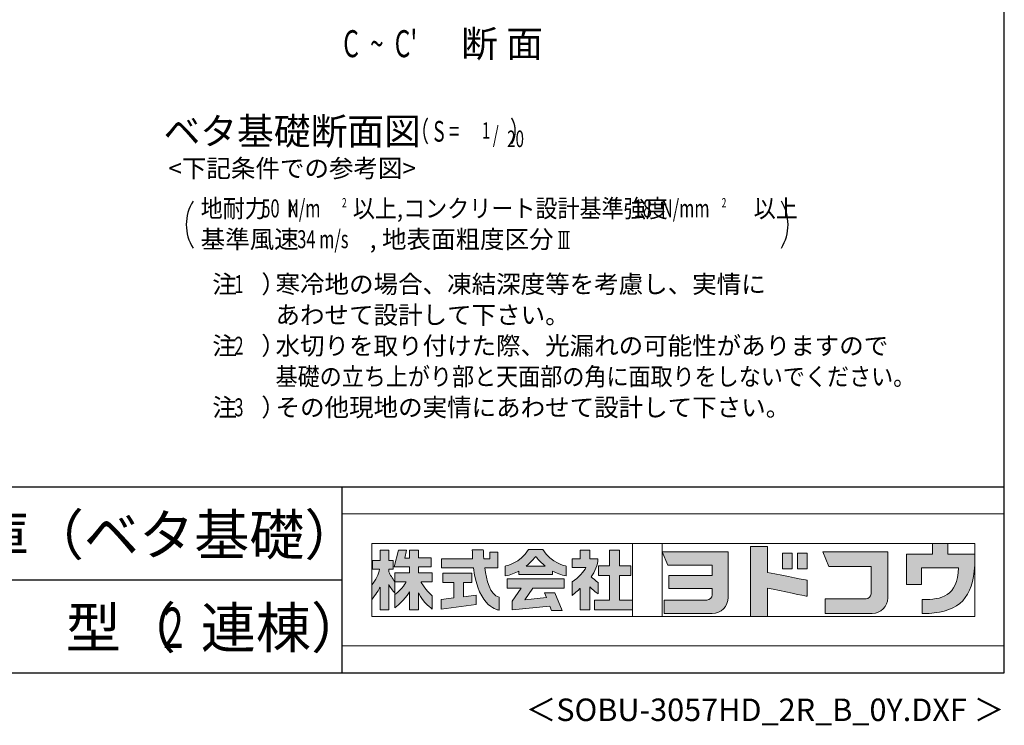
# Model space of a CAD drawing. Extents: x 868 to 32764, y 362 to 22484.
# Drawn here: x 23995 to 32764, y 362 to 6644 of the extents above; entities that cross this region are included whole.
import ezdxf
from ezdxf.enums import TextEntityAlignment as Align

# ---------------------------------------------------------------- set-up
doc = ezdxf.new("R2010")
doc.units = 0
doc.header["$LTSCALE"] = 80
doc.header["$MEASUREMENT"] = 0
for name, color, linetype in [('FILENAME', 7, 'CONTINUOUS'), ('NAME', 20, 'CONTINUOUS'), ('SUNPOU', 4, 'CONTINUOUS'), ('WAKUSEN-01', 50, 'CONTINUOUS'), ('WAKUSEN-02', 130, 'CONTINUOUS')]:
    doc.layers.add(name, color=color, linetype=linetype)
doc.layers.add('FRAME', color=8, linetype='CONTINUOUS', lineweight=0, plot=False)
doc.layers.add('株式会社ヨドコウ 社名ロゴタイプ 横組み', color=4, linetype='CONTINUOUS', lineweight=0)
doc.styles.add('00', font='ROMANS', dxfattribs={"width": 0.666667, "bigfont": 'BIGFONT'})
doc.styles.add('01', font='ROMANS', dxfattribs={"height": 3, "bigfont": 'BIGFONT'})
doc.styles.add('FILENAME', font='romans', dxfattribs={"height": 200, "bigfont": 'bigfont'})

# ---------------------------------------------------------------- blocks, each defined once
blk = doc.blocks.new('Block_0')
at = {"layer": '株式会社ヨドコウ 社名ロゴタイプ 横組み'}
h = blk.add_hatch(color=256, dxfattribs=at)
h.dxf.hatch_style = 2
edge = h.paths.add_edge_path()
edge.add_spline(control_points=[(22.52, -15.55), (22.52, -15.55), (26.89, -15.55), (26.89, -15.55), (26.89, -15.55), (26.89, -12.49), (26.89, -12.49), (26.89, -12.49), (26.89, -12.48), (26.89, -12.48), (26.89, -12.48), (22.52, -12.48), (22.52, -12.48), (22.52, -12.48), (22.52, -9.76), (22.52, -9.76), (22.52, -9.76), (19.43, -9.76), (19.43, -9.76), (19.43, -9.76), (19.43, -12.48), (19.43, -12.48), (19.43, -12.48), (19.43, -12.49), (19.43, -12.49), (19.43, -12.49), (17.82, -12.49), (17.82, -12.49), (17.82, -12.49), (18.44, -9.76), (18.44, -9.76), (18.44, -9.76), (15.67, -9.76), (15.67, -9.76), (15.67, -9.76), (14.16, -15.55), (14.16, -15.55), (14.16, -15.55), (19.43, -15.55), (19.43, -15.55), (19.43, -15.55), (19.43, -17.6), (19.43, -17.6), (19.43, -17.6), (14.44, -17.6), (14.44, -17.6), (14.44, -17.6), (14.44, -20.61), (14.44, -20.61), (13.55, -19.44), (12.8, -18.25), (12.39, -17.26), (12.39, -17.26), (12.39, -16.3), (12.39, -16.3), (12.39, -16.3), (13.9, -16.3), (13.9, -16.3), (13.9, -16.3), (13.9, -13.32), (13.9, -13.32), (13.9, -13.32), (12.39, -13.32), (12.39, -13.32), (12.39, -13.32), (12.39, -9.76), (12.39, -9.76), (12.39, -9.76), (9.4, -9.76), (9.4, -9.76), (9.4, -9.76), (9.4, -13.32), (9.4, -13.32), (9.4, -13.32), (6.77, -13.32), (6.77, -13.32), (6.77, -13.32), (6.77, -16.3), (6.77, -16.3), (6.77, -16.3), (9.17, -16.3), (9.17, -16.3), (8.88, -18.08), (7.95, -19.98), (6.53, -21.71), (6.53, -21.71), (6.53, -26.68), (6.53, -26.68), (7.81, -25.14), (9.05, -23.22), (9.4, -22.42), (9.4, -22.42), (9.4, -30.2), (9.4, -30.2), (9.4, -30.2), (12.39, -30.2), (12.39, -30.2), (12.39, -30.2), (12.39, -21.53), (12.39, -21.53), (12.72, -22.29), (13.73, -23.63), (14.44, -24.55), (14.44, -24.55), (14.44, -20.69), (14.44, -20.69), (14.44, -20.69), (14.5, -20.69), (14.5, -20.69), (14.5, -20.69), (18.29, -20.69), (18.29, -20.69), (18.29, -20.69), (17.1, -23.18), (14.44, -24.95), (14.44, -24.95), (14.44, -29.56), (14.44, -29.56), (15.91, -28.51), (18.82, -25.32), (19.43, -24.11), (19.43, -24.11), (19.43, -30.2), (19.43, -30.2), (19.43, -30.2), (22.52, -30.2), (22.52, -30.2), (22.52, -30.2), (22.52, -24.43), (22.52, -24.43), (24.05, -27.77), (27.23, -29.95), (27.23, -29.95), (27.23, -29.95), (27.23, -25.41), (27.23, -25.41), (24.93, -23.55), (23.41, -20.69), (23.41, -20.69), (23.41, -20.69), (27.23, -20.69), (27.23, -20.69), (27.23, -20.69), (27.23, -17.6), (27.23, -17.6), (27.23, -17.6), (22.52, -17.6), (22.52, -17.6), (22.52, -17.6), (22.52, -15.55), (22.52, -15.55)], knot_values=[0, 0, 0, 0, 1, 1, 1, 2, 2, 2, 3, 3, 3, 4, 4, 4, 5, 5, 5, 6, 6, 6, 7, 7, 7, 8, 8, 8, 9, 9, 9, 10, 10, 10, 11, 11, 11, 12, 12, 12, 13, 13, 13, 14, 14, 14, 15, 15, 15, 16, 16, 16, 17, 17, 17, 18, 18, 18, 19, 19, 19, 20, 20, 20, 21, 21, 21, 22, 22, 22, 23, 23, 23, 24, 24, 24, 25, 25, 25, 26, 26, 26, 27, 27, 27, 28, 28, 28, 29, 29, 29, 30, 30, 30, 31, 31, 31, 32, 32, 32, 33, 33, 33, 34, 34, 34, 35, 35, 35, 36, 36, 36, 37, 37, 37, 38, 38, 38, 39, 39, 39, 40, 40, 40, 41, 41, 41, 42, 42, 42, 43, 43, 43, 44, 44, 44, 45, 45, 45, 46, 46, 46, 47, 47, 47, 48, 48, 48, 49, 49, 49, 50, 50, 50, 50], degree=3, periodic=0)
h = blk.add_hatch(color=256, dxfattribs=at)
h.dxf.hatch_style = 2
edge = h.paths.add_edge_path()
edge.add_spline(control_points=[(45.15, -15.85), (45.15, -15.85), (49.6, -15.85), (49.6, -15.85), (49.6, -15.85), (49.6, -10.54), (49.6, -10.54), (49.6, -10.54), (46.93, -10.54), (46.93, -10.54), (46.93, -10.54), (46.93, -12.72), (46.93, -12.72), (46.93, -12.72), (44.85, -12.72), (44.85, -12.72), (44.74, -11.69), (44.68, -9.71), (44.68, -9.71), (44.68, -9.71), (40.92, -9.71), (40.92, -9.71), (40.93, -10.77), (40.97, -11.77), (41.03, -12.72), (41.03, -12.72), (30.42, -12.72), (30.42, -12.72), (30.42, -12.72), (30.42, -15.85), (30.42, -15.85), (30.42, -15.85), (41.32, -15.85), (41.32, -15.85), (43.08, -29.91), (50.08, -30.3), (50.08, -30.3), (50.08, -30.3), (50.08, -25.89), (50.08, -25.89), (46.98, -25.07), (45.69, -19.94), (45.15, -15.85)], knot_values=[0, 0, 0, 0, 1, 1, 1, 2, 2, 2, 3, 3, 3, 4, 4, 4, 5, 5, 5, 6, 6, 6, 7, 7, 7, 8, 8, 8, 9, 9, 9, 10, 10, 10, 11, 11, 11, 12, 12, 12, 13, 13, 13, 14, 14, 14, 14], degree=3, periodic=0)
h = blk.add_hatch(color=256, dxfattribs=at)
h.dxf.hatch_style = 2
edge = h.paths.add_edge_path()
edge.add_spline(control_points=[(59.36, -15.25), (61.43, -13.59), (62.6, -11.98), (62.6, -11.98), (62.6, -11.98), (63.78, -13.59), (65.85, -15.25), (65.85, -15.25), (59.36, -15.25), (59.36, -15.25)], knot_values=[0, 0, 0, 0, 1, 1, 1, 2, 2, 2, 3, 3, 3, 3], degree=3, periodic=0)
edge = h.paths.add_edge_path()
edge.add_spline(control_points=[(65.04, -9.58), (65.04, -9.58), (60.17, -9.58), (60.17, -9.58), (57.4, -14.2), (52.2, -15.27), (52.2, -15.27), (52.2, -15.27), (52.2, -18.6), (52.2, -18.6), (53.93, -18.32), (55.49, -17.69), (56.85, -16.94), (56.85, -16.94), (56.85, -18.14), (56.85, -18.14), (56.85, -18.14), (68.35, -18.14), (68.35, -18.14), (68.35, -18.14), (68.35, -16.94), (68.35, -16.94), (69.71, -17.69), (71.27, -18.32), (73, -18.6), (73, -18.6), (73, -15.27), (73, -15.27), (73, -15.27), (67.8, -14.2), (65.04, -9.58)], knot_values=[0, 0, 0, 0, 1, 1, 1, 2, 2, 2, 3, 3, 3, 4, 4, 4, 5, 5, 5, 6, 6, 6, 7, 7, 7, 8, 8, 8, 9, 9, 9, 10, 10, 10, 10], degree=3, periodic=0)
h = blk.add_hatch(color=256, dxfattribs=at)
h.dxf.hatch_style = 2
edge = h.paths.add_edge_path()
edge.add_spline(control_points=[(83.92, -20.84), (83.49, -20.61), (81.76, -19.16), (81.52, -18.88), (82.86, -17.18), (83.86, -14.97), (83.87, -12.72), (83.87, -12.72), (81.05, -12.72), (81.05, -12.72), (81.05, -12.72), (81.05, -9.76), (81.05, -9.76), (81.05, -9.76), (77.76, -9.76), (77.76, -9.76), (77.76, -9.76), (77.76, -12.72), (77.76, -12.72), (77.76, -12.72), (75.04, -12.72), (75.04, -12.72), (75.04, -12.72), (75.04, -15.74), (75.04, -15.74), (75.04, -15.74), (79.77, -15.74), (79.77, -15.74), (79.1, -17.07), (77.28, -19.22), (75.04, -20.67), (75.04, -20.67), (75.04, -25.31), (75.04, -25.31), (76.07, -24.58), (77.76, -22.86), (77.76, -22.86), (77.76, -22.86), (77.76, -30.22), (77.76, -30.22), (77.76, -30.22), (81.05, -30.22), (81.05, -30.22), (81.05, -30.22), (81.05, -22.29), (81.05, -22.29), (81.42, -22.71), (83.24, -24.3), (83.92, -24.79), (83.92, -24.79), (83.92, -20.84), (83.92, -20.84)], knot_values=[0, 0, 0, 0, 1, 1, 1, 2, 2, 2, 3, 3, 3, 4, 4, 4, 5, 5, 5, 6, 6, 6, 7, 7, 7, 8, 8, 8, 9, 9, 9, 10, 10, 10, 11, 11, 11, 12, 12, 12, 13, 13, 13, 14, 14, 14, 15, 15, 15, 16, 16, 16, 17, 17, 17, 17], degree=3, periodic=0)
h = blk.add_hatch(color=256, dxfattribs=at)
h.dxf.hatch_style = 2
h.paths.add_polyline_path([(91.19, -26.94), (91.19, -18.44), (95.14, -18.44), (95.14, -15.12), (91.19, -15.12), (91.19, -9.76), (87.81, -9.76), (87.81, -15.12), (84.01, -15.12), (84.01, -18.44), (87.81, -18.44), (87.81, -26.94), (82.69, -26.94), (82.69, -30.22), (95.72, -30.22), (95.72, -26.94)])
h = blk.add_hatch(color=256, dxfattribs=at)
h.dxf.hatch_style = 1
edge = h.paths.add_edge_path()
edge.add_spline(control_points=[(128.43, -12.79), (128.43, -12.43), (128.43, -12.09), (128.43, -11.79)], knot_values=[12.750005, 12.750005, 12.750005, 12.750005, 12.812504, 12.812504, 12.812504, 12.812504], degree=3, periodic=0)
edge.add_spline(control_points=[(128.43, -11.79), (128.43, -11.5), (128.43, -11.24), (128.43, -11.02)], knot_values=[12.812504, 12.812504, 12.812504, 12.812504, 12.875003, 12.875003, 12.875003, 12.875003], degree=3, periodic=0)
edge.add_spline(control_points=[(128.43, -11.02), (128.43, -10.92), (128.43, -10.82), (128.43, -10.74)], knot_values=[12.875003, 12.875003, 12.875003, 12.875003, 12.906252, 12.906252, 12.906252, 12.906252], degree=3, periodic=0)
edge.add_spline(control_points=[(128.43, -10.74), (128.43, -10.66), (128.43, -10.59), (128.43, -10.53)], knot_values=[12.906252, 12.906252, 12.906252, 12.906252, 12.937501, 12.937501, 12.937501, 12.937501], degree=3, periodic=0)
edge.add_spline(control_points=[(128.43, -10.35), (128.43, -10.35), (128.43, -10.35), (128.43, -10.35), (128.43, -10.35), (122.78, -10.35), (117.12, -10.35)], knot_values=[12.999817, 12.999817, 12.999817, 12.999817, 13, 13, 13, 13.49999, 13.49999, 13.49999, 13.49999], degree=3, periodic=0)
edge.add_spline(control_points=[(117.12, -10.35), (111.46, -10.35), (105.8, -10.35), (105.8, -10.35)], knot_values=[13.49999, 13.49999, 13.49999, 13.49999, 14, 14, 14, 14], degree=3, periodic=0)
edge.add_spline(control_points=[(105.8, -10.35), (105.8, -10.35), (107.72, -14.94), (107.72, -14.94)], knot_values=[0.00001, 0.00001, 0.00001, 0.00001, 0.99999, 0.99999, 0.99999, 0.99999], degree=3, periodic=0)
edge.add_spline(control_points=[(107.72, -14.94), (107.72, -14.94), (122.93, -14.94), (122.93, -14.94)], knot_values=[1.00001, 1.00001, 1.00001, 1.00001, 1.99999, 1.99999, 1.99999, 1.99999], degree=3, periodic=0)
edge.add_spline(control_points=[(122.93, -14.94), (122.93, -14.94), (122.93, -18.45), (122.93, -18.45)], knot_values=[2.00001, 2.00001, 2.00001, 2.00001, 2.99999, 2.99999, 2.99999, 2.99999], degree=3, periodic=0)
edge.add_spline(control_points=[(122.93, -18.45), (122.93, -18.45), (108.09, -18.45), (108.09, -18.45)], knot_values=[3.00001, 3.00001, 3.00001, 3.00001, 3.99999, 3.99999, 3.99999, 3.99999], degree=3, periodic=0)
edge.add_spline(control_points=[(108.09, -18.45), (108.09, -18.45), (108.09, -22.88), (108.09, -22.88)], knot_values=[4.00001, 4.00001, 4.00001, 4.00001, 4.99999, 4.99999, 4.99999, 4.99999], degree=3, periodic=0)
edge.add_spline(control_points=[(108.09, -22.88), (108.09, -22.88), (122.93, -22.88), (122.93, -22.88)], knot_values=[5.00001, 5.00001, 5.00001, 5.00001, 5.99999, 5.99999, 5.99999, 5.99999], degree=3, periodic=0)
edge.add_spline(control_points=[(122.93, -22.88), (122.93, -22.88), (122.93, -25.08), (122.93, -25.08)], knot_values=[6.00001, 6.00001, 6.00001, 6.00001, 7, 7, 7, 7], degree=3, periodic=0)
edge.add_spline(control_points=[(122.93, -25.08), (122.93, -26.07), (122.12, -26.87), (121.13, -26.87)], knot_values=[7, 7, 7, 7, 8, 8, 8, 8], degree=3, periodic=0)
edge.add_spline(control_points=[(121.13, -26.87), (121.13, -26.87), (106.47, -26.87), (106.47, -26.87)], knot_values=[8.00001, 8.00001, 8.00001, 8.00001, 8.99999, 8.99999, 8.99999, 8.99999], degree=3, periodic=0)
edge.add_spline(control_points=[(106.47, -26.87), (106.47, -26.87), (106.47, -31.47), (106.47, -31.47)], knot_values=[9.00001, 9.00001, 9.00001, 9.00001, 9.99999, 9.99999, 9.99999, 9.99999], degree=3, periodic=0)
edge.add_spline(control_points=[(106.47, -31.47), (106.47, -31.47), (122.93, -31.47), (122.93, -31.47)], knot_values=[10.00001, 10.00001, 10.00001, 10.00001, 11, 11, 11, 11], degree=3, periodic=0)
edge.add_spline(control_points=[(122.93, -31.47), (125.96, -31.47), (128.43, -28.99), (128.43, -25.96), (128.43, -25.96), (128.43, -24.98), (128.43, -23.52)], knot_values=[11, 11, 11, 11, 12, 12, 12, 12.250015, 12.250015, 12.250015, 12.250015], degree=3, periodic=0)
edge.add_spline(control_points=[(128.43, -23.52), (128.43, -22.06), (128.43, -20.11), (128.43, -18.16)], knot_values=[12.250015, 12.250015, 12.250015, 12.250015, 12.50001, 12.50001, 12.50001, 12.50001], degree=3, periodic=0)
edge.add_spline(control_points=[(128.43, -18.16), (128.43, -17.18), (128.43, -16.2), (128.43, -15.29)], knot_values=[12.50001, 12.50001, 12.50001, 12.50001, 12.625008, 12.625008, 12.625008, 12.625008], degree=3, periodic=0)
edge.add_spline(control_points=[(128.43, -15.29), (128.43, -14.38), (128.43, -13.52), (128.43, -12.79)], knot_values=[12.625008, 12.625008, 12.625008, 12.625008, 12.750005, 12.750005, 12.750005, 12.750005], degree=3, periodic=0)
edge = h.paths.add_edge_path()
edge.add_spline(control_points=[(141.81, -17.46), (141.81, -17.46), (141.81, -8.53), (141.81, -8.53)], knot_values=[1.00001, 1.00001, 1.00001, 1.00001, 1.99999, 1.99999, 1.99999, 1.99999], degree=3, periodic=0)
edge.add_spline(control_points=[(141.81, -8.53), (141.81, -8.53), (136.06, -8.53), (136.06, -8.53)], knot_values=[2.00001, 2.00001, 2.00001, 2.00001, 2.99999, 2.99999, 2.99999, 2.99999], degree=3, periodic=0)
edge.add_spline(control_points=[(136.06, -8.53), (136.06, -8.53), (136.06, -32.5), (136.06, -32.5)], knot_values=[3.00001, 3.00001, 3.00001, 3.00001, 3.99999, 3.99999, 3.99999, 3.99999], degree=3, periodic=0)
edge.add_spline(control_points=[(136.06, -32.5), (136.06, -32.5), (141.81, -32.5), (141.81, -32.5)], knot_values=[4.00001, 4.00001, 4.00001, 4.00001, 4.99999, 4.99999, 4.99999, 4.99999], degree=3, periodic=0)
edge.add_spline(control_points=[(141.81, -32.5), (141.81, -32.5), (141.81, -22.75), (141.81, -22.75)], knot_values=[5.00001, 5.00001, 5.00001, 5.00001, 6, 6, 6, 6], degree=3, periodic=0)
edge.add_spline(control_points=[(141.81, -22.75), (146.75, -23.83), (154.97, -25.5), (155.05, -25.52)], knot_values=[6, 6, 6, 6, 7, 7, 7, 7], degree=3, periodic=0)
edge.add_spline(control_points=[(155.05, -25.52), (155.05, -25.52), (155.4, -25.59), (155.4, -25.59), (155.4, -25.59), (155.4, -20.1), (155.4, -20.1), (155.4, -20.1), (155.17, -20.05), (155.17, -20.05)], knot_values=[7.00003, 7.00003, 7.00003, 7.00003, 8, 8, 8, 9, 9, 9, 9.99997, 9.99997, 9.99997, 9.99997], degree=3, periodic=0)
edge.add_spline(control_points=[(155.17, -20.05), (155.1, -20.04), (148.67, -18.75), (141.81, -17.46)], knot_values=[0, 0, 0, 0, 1, 1, 1, 1], degree=3, periodic=0)
edge = h.paths.add_edge_path()
edge.add_spline(control_points=[(182.97, -15.35), (182.97, -14.42), (182.97, -13.56), (182.97, -12.82)], knot_values=[8.625007, 8.625007, 8.625007, 8.625007, 8.750005, 8.750005, 8.750005, 8.750005], degree=3, periodic=0)
edge.add_spline(control_points=[(182.97, -12.82), (182.97, -12.45), (182.97, -12.11), (182.97, -11.81)], knot_values=[8.750005, 8.750005, 8.750005, 8.750005, 8.812504, 8.812504, 8.812504, 8.812504], degree=3, periodic=0)
edge.add_spline(control_points=[(182.97, -11.81), (182.97, -11.51), (182.97, -11.25), (182.97, -11.03)], knot_values=[8.812504, 8.812504, 8.812504, 8.812504, 8.875002, 8.875002, 8.875002, 8.875002], degree=3, periodic=0)
edge.add_spline(control_points=[(182.97, -11.03), (182.97, -10.92), (182.97, -10.83), (182.97, -10.74)], knot_values=[8.875002, 8.875002, 8.875002, 8.875002, 8.906252, 8.906252, 8.906252, 8.906252], degree=3, periodic=0)
edge.add_spline(control_points=[(182.97, -10.74), (182.97, -10.66), (182.97, -10.59), (182.97, -10.53)], knot_values=[8.906252, 8.906252, 8.906252, 8.906252, 8.937501, 8.937501, 8.937501, 8.937501], degree=3, periodic=0)
edge.add_spline(control_points=[(182.97, -10.35), (182.97, -10.35), (182.97, -10.35), (182.97, -10.35), (182.97, -10.35), (177.43, -10.35), (171.88, -10.35)], knot_values=[8.999817, 8.999817, 8.999817, 8.999817, 9, 9, 9, 9.49999, 9.49999, 9.49999, 9.49999], degree=3, periodic=0)
edge.add_spline(control_points=[(171.88, -10.35), (166.33, -10.35), (160.78, -10.35), (160.78, -10.35)], knot_values=[9.49999, 9.49999, 9.49999, 9.49999, 10, 10, 10, 10], degree=3, periodic=0)
edge.add_spline(control_points=[(160.78, -10.35), (160.78, -10.35), (162.85, -15.34), (162.85, -15.34)], knot_values=[0.00001, 0.00001, 0.00001, 0.00001, 0.99999, 0.99999, 0.99999, 0.99999], degree=3, periodic=0)
edge.add_spline(control_points=[(162.85, -15.34), (162.85, -15.34), (177.24, -15.34), (177.24, -15.34)], knot_values=[1.00001, 1.00001, 1.00001, 1.00001, 1.99999, 1.99999, 1.99999, 1.99999], degree=3, periodic=0)
edge.add_spline(control_points=[(177.24, -15.34), (177.24, -15.34), (177.24, -24.73), (177.24, -24.73)], knot_values=[2.00001, 2.00001, 2.00001, 2.00001, 3, 3, 3, 3], degree=3, periodic=0)
edge.add_spline(control_points=[(177.24, -24.73), (177.24, -25.66), (176.48, -26.43), (175.54, -26.43)], knot_values=[3, 3, 3, 3, 4, 4, 4, 4], degree=3, periodic=0)
edge.add_spline(control_points=[(175.54, -26.43), (175.54, -26.43), (161.55, -26.43), (161.55, -26.43)], knot_values=[4.00001, 4.00001, 4.00001, 4.00001, 4.99999, 4.99999, 4.99999, 4.99999], degree=3, periodic=0)
edge.add_spline(control_points=[(161.55, -26.43), (161.55, -26.43), (161.55, -31.47), (161.55, -31.47)], knot_values=[5.00001, 5.00001, 5.00001, 5.00001, 5.99999, 5.99999, 5.99999, 5.99999], degree=3, periodic=0)
edge.add_spline(control_points=[(161.55, -31.47), (161.55, -31.47), (177.65, -31.47), (177.65, -31.47)], knot_values=[6.00001, 6.00001, 6.00001, 6.00001, 7, 7, 7, 7], degree=3, periodic=0)
edge.add_spline(control_points=[(177.65, -31.47), (180.58, -31.47), (182.97, -29.08), (182.97, -26.14), (182.97, -26.14), (182.97, -25.15), (182.97, -23.67)], knot_values=[7, 7, 7, 7, 8, 8, 8, 8.250015, 8.250015, 8.250015, 8.250015], degree=3, periodic=0)
edge.add_spline(control_points=[(182.97, -23.67), (182.97, -22.19), (182.97, -20.22), (182.97, -18.25)], knot_values=[8.250015, 8.250015, 8.250015, 8.250015, 8.50001, 8.50001, 8.50001, 8.50001], degree=3, periodic=0)
edge.add_spline(control_points=[(182.97, -18.25), (182.97, -17.26), (182.97, -16.27), (182.97, -15.35)], knot_values=[8.50001, 8.50001, 8.50001, 8.50001, 8.625007, 8.625007, 8.625007, 8.625007], degree=3, periodic=0)
edge = h.paths.add_edge_path()
edge.add_spline(control_points=[(212.73, -12.78), (212.73, -12.78), (212.73, -11.21), (212.73, -11.21), (212.73, -11.21), (203.51, -11.21), (203.51, -11.21)], knot_values=[14.00002, 14.00002, 14.00002, 14.00002, 15, 15, 15, 15.99998, 15.99998, 15.99998, 15.99998], degree=3, periodic=0)
edge.add_spline(control_points=[(203.51, -11.21), (203.51, -11.21), (203.51, -11.21), (203.51, -11.21), (203.51, -11.21), (203.51, -11.21), (203.51, -11.21)], knot_values=[15.99998, 15.99998, 15.99998, 15.99998, 16, 16, 16, 16.00001, 16.00001, 16.00001, 16.00001], degree=3, periodic=0)
edge.add_spline(control_points=[(203.51, -11.21), (203.51, -11.21), (203.51, -7.5), (203.51, -7.5)], knot_values=[0.00001, 0.00001, 0.00001, 0.00001, 0.99999, 0.99999, 0.99999, 0.99999], degree=3, periodic=0)
edge.add_spline(control_points=[(203.51, -7.5), (203.51, -7.5), (198.23, -7.5), (198.23, -7.5)], knot_values=[1.00001, 1.00001, 1.00001, 1.00001, 1.99999, 1.99999, 1.99999, 1.99999], degree=3, periodic=0)
edge.add_spline(control_points=[(198.23, -7.5), (198.23, -7.5), (198.23, -11.21), (198.23, -11.21)], knot_values=[2.00001, 2.00001, 2.00001, 2.00001, 2.99999, 2.99999, 2.99999, 2.99999], degree=3, periodic=0)
edge.add_spline(control_points=[(198.23, -11.21), (198.23, -11.21), (189.33, -11.21), (189.33, -11.21)], knot_values=[3.00001, 3.00001, 3.00001, 3.00001, 3.99999, 3.99999, 3.99999, 3.99999], degree=3, periodic=0)
edge.add_spline(control_points=[(189.33, -11.21), (189.33, -11.21), (189.33, -21.51), (189.33, -21.51)], knot_values=[4.00001, 4.00001, 4.00001, 4.00001, 4.99999, 4.99999, 4.99999, 4.99999], degree=3, periodic=0)
edge.add_spline(control_points=[(189.33, -21.51), (189.33, -21.51), (194.46, -21.51), (194.46, -21.51)], knot_values=[5.00001, 5.00001, 5.00001, 5.00001, 5.99999, 5.99999, 5.99999, 5.99999], degree=3, periodic=0)
edge.add_spline(control_points=[(194.46, -21.51), (194.46, -21.51), (194.46, -15.81), (194.46, -15.81)], knot_values=[6.00001, 6.00001, 6.00001, 6.00001, 6.99999, 6.99999, 6.99999, 6.99999], degree=3, periodic=0)
edge.add_spline(control_points=[(194.46, -15.81), (194.46, -15.81), (207.16, -15.81), (207.16, -15.81)], knot_values=[7.00001, 7.00001, 7.00001, 7.00001, 8, 8, 8, 8], degree=3, periodic=0)
edge.add_spline(control_points=[(207.16, -15.81), (206.97, -25.77), (201.09, -26.66), (195.07, -26.71)], knot_values=[8, 8, 8, 8, 9, 9, 9, 9], degree=3, periodic=0)
edge.add_spline(control_points=[(195.07, -26.71), (195.07, -26.71), (194.78, -26.71), (194.78, -26.71)], knot_values=[9.00001, 9.00001, 9.00001, 9.00001, 9.99999, 9.99999, 9.99999, 9.99999], degree=3, periodic=0)
edge.add_spline(control_points=[(194.78, -26.71), (194.78, -26.71), (194.78, -31.47), (194.78, -31.47)], knot_values=[10.00001, 10.00001, 10.00001, 10.00001, 10.99999, 10.99999, 10.99999, 10.99999], degree=3, periodic=0)
edge.add_spline(control_points=[(194.78, -31.47), (194.78, -31.47), (195.08, -31.47), (195.08, -31.47)], knot_values=[11.00001, 11.00001, 11.00001, 11.00001, 12, 12, 12, 12], degree=3, periodic=0)
edge.add_spline(control_points=[(195.08, -31.47), (196.5, -31.47), (197.74, -31.4), (198.86, -31.26)], knot_values=[12, 12, 12, 12, 13, 13, 13, 13], degree=3, periodic=0)
edge.add_spline(control_points=[(198.86, -31.26), (208.71, -30.05), (212.73, -24.69), (212.73, -12.78)], knot_values=[13, 13, 13, 13, 14, 14, 14, 14], degree=3, periodic=0)
h = blk.add_hatch(color=250, dxfattribs=at)
h.dxf.hatch_style = 2
edge = h.paths.add_edge_path()
edge.add_spline(control_points=[(155.17, -20.05), (155.1, -20.04), (148.67, -18.75), (141.81, -17.46), (141.81, -17.46), (141.81, -8.53), (141.81, -8.53), (141.81, -8.53), (136.06, -8.53), (136.06, -8.53), (136.06, -8.53), (136.06, -32.5), (136.06, -32.5), (136.06, -32.5), (141.81, -32.5), (141.81, -32.5), (141.81, -32.5), (141.81, -22.75), (141.81, -22.75), (146.75, -23.83), (154.97, -25.5), (155.05, -25.52), (155.05, -25.52), (155.4, -25.59), (155.4, -25.59), (155.4, -25.59), (155.4, -20.1), (155.4, -20.1), (155.4, -20.1), (155.17, -20.05), (155.17, -20.05)], knot_values=[0, 0, 0, 0, 1, 1, 1, 2, 2, 2, 3, 3, 3, 4, 4, 4, 5, 5, 5, 6, 6, 6, 7, 7, 7, 8, 8, 8, 9, 9, 9, 10, 10, 10, 10], degree=3, periodic=0)
edge.add_line((155.17, -20.05), (155.17, -20.05))
h = blk.add_hatch(color=250, dxfattribs=at)
h.dxf.hatch_style = 2
edge = h.paths.add_edge_path()
edge.add_spline(control_points=[(203.51, -11.21), (203.51, -11.21), (203.51, -7.5), (203.51, -7.5), (203.51, -7.5), (198.23, -7.5), (198.23, -7.5), (198.23, -7.5), (198.23, -11.21), (198.23, -11.21), (198.23, -11.21), (189.33, -11.21), (189.33, -11.21), (189.33, -11.21), (189.33, -21.51), (189.33, -21.51), (189.33, -21.51), (194.46, -21.51), (194.46, -21.51), (194.46, -21.51), (194.46, -15.81), (194.46, -15.81), (194.46, -15.81), (207.16, -15.81), (207.16, -15.81), (206.97, -25.77), (201.09, -26.66), (195.07, -26.71), (195.07, -26.71), (194.78, -26.71), (194.78, -26.71), (194.78, -26.71), (194.78, -31.47), (194.78, -31.47), (194.78, -31.47), (195.08, -31.47), (195.08, -31.47), (196.5, -31.47), (197.74, -31.4), (198.86, -31.26), (208.71, -30.05), (212.73, -24.69), (212.73, -12.78), (212.73, -12.78), (212.73, -11.21), (212.73, -11.21), (212.73, -11.21), (203.51, -11.21), (203.51, -11.21)], knot_values=[0, 0, 0, 0, 1, 1, 1, 2, 2, 2, 3, 3, 3, 4, 4, 4, 5, 5, 5, 6, 6, 6, 7, 7, 7, 8, 8, 8, 9, 9, 9, 10, 10, 10, 11, 11, 11, 12, 12, 12, 13, 13, 13, 14, 14, 14, 15, 15, 15, 16, 16, 16, 16], degree=3, periodic=0)
edge.add_line((203.51, -11.21), (203.51, -11.21))
h = blk.add_hatch(color=250, dxfattribs=at)
h.dxf.hatch_style = 2
edge = h.paths.add_edge_path()
edge.add_spline(control_points=[(105.8, -10.35), (105.8, -10.35), (107.72, -14.94), (107.72, -14.94), (107.72, -14.94), (122.93, -14.94), (122.93, -14.94), (122.93, -14.94), (122.93, -18.45), (122.93, -18.45), (122.93, -18.45), (108.09, -18.45), (108.09, -18.45), (108.09, -18.45), (108.09, -22.88), (108.09, -22.88), (108.09, -22.88), (122.93, -22.88), (122.93, -22.88), (122.93, -22.88), (122.93, -25.08), (122.93, -25.08), (122.93, -26.07), (122.12, -26.87), (121.13, -26.87), (121.13, -26.87), (106.47, -26.87), (106.47, -26.87), (106.47, -26.87), (106.47, -31.47), (106.47, -31.47), (106.47, -31.47), (122.93, -31.47), (122.93, -31.47), (125.96, -31.47), (128.43, -28.99), (128.43, -25.96), (128.43, -25.96), (128.43, -10.35), (128.43, -10.35), (128.43, -10.35), (105.8, -10.35), (105.8, -10.35)], knot_values=[0, 0, 0, 0, 1, 1, 1, 2, 2, 2, 3, 3, 3, 4, 4, 4, 5, 5, 5, 6, 6, 6, 7, 7, 7, 8, 8, 8, 9, 9, 9, 10, 10, 10, 11, 11, 11, 12, 12, 12, 13, 13, 13, 14, 14, 14, 14], degree=3, periodic=0)
edge.add_line((105.8, -10.35), (105.8, -10.35))
h = blk.add_hatch(color=256, dxfattribs=at)
h.dxf.hatch_style = 2
h.paths.add_polyline_path([(146.94, -10.84), (146.94, -16.24), (150.29, -16.24), (150.29, -10.84), (146.94, -10.84)])
h = blk.add_hatch(color=256, dxfattribs=at)
h.dxf.hatch_style = 2
h.paths.add_polyline_path([(152.05, -10.84), (152.05, -16.24), (155.4, -16.24), (155.4, -10.84), (152.05, -10.84)])
h = blk.add_hatch(color=250, dxfattribs=at)
h.dxf.hatch_style = 2
edge = h.paths.add_edge_path()
edge.add_spline(control_points=[(160.78, -10.35), (160.78, -10.35), (162.85, -15.34), (162.85, -15.34), (162.85, -15.34), (177.24, -15.34), (177.24, -15.34), (177.24, -15.34), (177.24, -24.73), (177.24, -24.73), (177.24, -25.66), (176.48, -26.43), (175.54, -26.43), (175.54, -26.43), (161.55, -26.43), (161.55, -26.43), (161.55, -26.43), (161.55, -31.47), (161.55, -31.47), (161.55, -31.47), (177.65, -31.47), (177.65, -31.47), (180.58, -31.47), (182.97, -29.08), (182.97, -26.14), (182.97, -26.14), (182.97, -10.35), (182.97, -10.35), (182.97, -10.35), (160.78, -10.35), (160.78, -10.35)], knot_values=[0, 0, 0, 0, 1, 1, 1, 2, 2, 2, 3, 3, 3, 4, 4, 4, 5, 5, 5, 6, 6, 6, 7, 7, 7, 8, 8, 8, 9, 9, 9, 10, 10, 10, 10], degree=3, periodic=0)
edge.add_line((160.78, -10.35), (160.78, -10.35))
h = blk.add_hatch(color=256, dxfattribs=at)
h.dxf.hatch_style = 2
h.paths.add_polyline_path([(37.86, -20.86), (40.77, -20.86), (40.77, -17.73), (30.83, -17.73), (30.83, -20.86), (34.55, -20.86), (34.55, -26.14), (30.25, -26.72), (30.25, -29.95), (42.2, -28.37), (42.2, -25.15), (37.86, -25.71)])
h = blk.add_hatch(color=256, dxfattribs=at)
h.dxf.hatch_style = 2
h.paths.add_polyline_path([(52.85, -22.77), (57.67, -22.77), (54.52, -27.23), (54.52, -30.26), (67.47, -29.01), (68.04, -30.42), (71.61, -30.42), (69.15, -24.34), (65.59, -24.34), (66.28, -26.04), (58.86, -26.76), (61.59, -22.77), (72.35, -22.77), (72.35, -19.65), (52.85, -19.65)])
at = {"layer": 'FRAME'}
for p, q in [((-3.54, 2.57), (222.81, 2.57)), ((-3.54, -42.57), (-3.54, 2.57)), ((222.81, 2.57), (222.81, -42.57)), ((6.53, -7.5), (212.73, -7.5)), ((6.53, -32.5), (6.53, -7.5)), ((95.72, -7.5), (95.72, -32.5)), ((105.8, -7.5), (105.8, -32.5)), ((212.73, -7.5), (212.73, -32.5)), ((212.73, -32.5), (6.53, -32.5)), ((222.81, -42.57), (-3.54, -42.57))]:
    blk.add_line(p, q, dxfattribs=at)
at = {"layer": '株式会社ヨドコウ 社名ロゴタイプ 横組み'}
for points in [[(91.19, -26.94), (91.19, -18.44), (95.14, -18.44), (95.14, -15.12), (91.19, -15.12), (91.19, -9.76), (87.81, -9.76), (87.81, -15.12), (84.01, -15.12), (84.01, -18.44), (87.81, -18.44), (87.81, -26.94), (82.69, -26.94), (82.69, -30.22), (95.72, -30.22), (95.72, -26.94)], [(37.86, -20.86), (40.77, -20.86), (40.77, -17.73), (30.83, -17.73), (30.83, -20.86), (34.55, -20.86), (34.55, -26.14), (30.25, -26.72), (30.25, -29.95), (42.2, -28.37), (42.2, -25.15), (37.86, -25.71)], [(52.85, -22.77), (57.67, -22.77), (54.52, -27.23), (54.52, -30.26), (67.47, -29.01), (68.04, -30.42), (71.61, -30.42), (69.15, -24.34), (65.59, -24.34), (66.28, -26.04), (58.86, -26.76), (61.59, -22.77), (72.35, -22.77), (72.35, -19.65), (52.85, -19.65)]]:
    blk.add_lwpolyline(points, close=True, dxfattribs=at)
for points in [[(146.94, -10.84), (146.94, -16.24), (150.29, -16.24), (150.29, -10.84), (146.94, -10.84)], [(152.05, -10.84), (152.05, -16.24), (155.4, -16.24), (155.4, -10.84), (152.05, -10.84)]]:
    blk.add_lwpolyline(points, dxfattribs=at)
for points in [[(12.39, -9.76), (12.39, -9.76), (9.4, -9.76), (9.4, -9.76)], [(9.4, -9.76), (9.4, -9.76), (9.4, -13.32), (9.4, -13.32)], [(12.39, -13.32), (12.39, -13.32), (12.39, -9.76), (12.39, -9.76)], [(15.67, -9.76), (15.67, -9.76), (14.16, -15.55), (14.16, -15.55)], [(18.44, -9.76), (18.44, -9.76), (15.67, -9.76), (15.67, -9.76)], [(17.82, -12.49), (17.82, -12.49), (18.44, -9.76), (18.44, -9.76)], [(22.52, -9.76), (22.52, -9.76), (19.43, -9.76), (19.43, -9.76)], [(19.43, -9.76), (19.43, -9.76), (19.43, -12.48), (19.43, -12.48)], [(22.52, -12.48), (22.52, -12.48), (22.52, -9.76), (22.52, -9.76)], [(203.51, -7.5), (203.51, -7.5), (198.23, -7.5), (198.23, -7.5)], [(198.23, -7.5), (198.23, -7.5), (198.23, -11.21), (198.23, -11.21)], [(203.51, -11.21), (203.51, -11.21), (203.51, -7.5), (203.51, -7.5)], [(9.4, -13.32), (9.4, -13.32), (6.77, -13.32), (6.77, -13.32)], [(6.77, -13.32), (6.77, -13.32), (6.77, -16.3), (6.77, -16.3)], [(13.9, -13.32), (13.9, -13.32), (12.39, -13.32), (12.39, -13.32)], [(13.9, -16.3), (13.9, -16.3), (13.9, -13.32), (13.9, -13.32)], [(19.43, -12.49), (19.43, -12.49), (17.82, -12.49), (17.82, -12.49)], [(19.43, -12.48), (19.43, -12.48), (19.43, -12.49), (19.43, -12.49)], [(26.89, -12.48), (26.89, -12.48), (22.52, -12.48), (22.52, -12.48)], [(26.89, -12.49), (26.89, -12.49), (26.89, -12.48), (26.89, -12.48)], [(26.89, -15.55), (26.89, -15.55), (26.89, -12.49), (26.89, -12.49)], [(105.8, -10.35), (105.8, -10.35), (107.72, -14.94), (107.72, -14.94)], [(128.43, -10.35), (128.43, -10.35), (105.8, -10.35), (105.8, -10.35)], [(128.43, -25.96), (128.43, -25.96), (128.43, -10.35), (128.43, -10.35)], [(160.78, -10.35), (160.78, -10.35), (162.85, -15.34), (162.85, -15.34)], [(182.97, -10.35), (182.97, -10.35), (160.78, -10.35), (160.78, -10.35)], [(182.97, -26.14), (182.97, -26.14), (182.97, -10.35), (182.97, -10.35)], [(198.23, -11.21), (198.23, -11.21), (189.33, -11.21), (189.33, -11.21)], [(189.33, -11.21), (189.33, -11.21), (189.33, -21.51), (189.33, -21.51)], [(198.86, -31.26), (208.71, -30.05), (212.73, -24.69), (212.73, -12.78)], [(212.73, -11.21), (212.73, -11.21), (203.51, -11.21), (203.51, -11.21)], [(212.73, -12.78), (212.73, -12.78), (212.73, -11.21), (212.73, -11.21)], [(9.17, -16.3), (8.88, -18.08), (7.95, -19.98), (6.53, -21.71)], [(6.77, -16.3), (6.77, -16.3), (9.17, -16.3), (9.17, -16.3)], [(12.39, -17.26), (12.39, -17.26), (12.39, -16.3), (12.39, -16.3)], [(12.39, -16.3), (12.39, -16.3), (13.9, -16.3), (13.9, -16.3)], [(14.16, -15.55), (14.16, -15.55), (19.43, -15.55), (19.43, -15.55)], [(19.43, -15.55), (19.43, -15.55), (19.43, -17.6), (19.43, -17.6)], [(22.52, -15.55), (22.52, -15.55), (26.89, -15.55), (26.89, -15.55)], [(22.52, -17.6), (22.52, -17.6), (22.52, -15.55), (22.52, -15.55)], [(107.72, -14.94), (107.72, -14.94), (122.93, -14.94), (122.93, -14.94)], [(122.93, -14.94), (122.93, -14.94), (122.93, -18.45), (122.93, -18.45)], [(162.85, -15.34), (162.85, -15.34), (177.24, -15.34), (177.24, -15.34)], [(177.24, -15.34), (177.24, -15.34), (177.24, -24.73), (177.24, -24.73)], [(194.46, -21.51), (194.46, -21.51), (194.46, -15.81), (194.46, -15.81)], [(194.46, -15.81), (194.46, -15.81), (207.16, -15.81), (207.16, -15.81)], [(207.16, -15.81), (206.97, -25.77), (201.09, -26.66), (195.07, -26.71)], [(14.44, -20.61), (13.55, -19.44), (12.8, -18.25), (12.39, -17.26)], [(19.43, -17.6), (19.43, -17.6), (14.44, -17.6), (14.44, -17.6)], [(14.44, -17.6), (14.44, -17.6), (14.44, -20.61), (14.44, -20.61)], [(27.23, -17.6), (27.23, -17.6), (22.52, -17.6), (22.52, -17.6)], [(27.23, -20.69), (27.23, -20.69), (27.23, -17.6), (27.23, -17.6)], [(122.93, -18.45), (122.93, -18.45), (108.09, -18.45), (108.09, -18.45)], [(108.09, -18.45), (108.09, -18.45), (108.09, -22.88), (108.09, -22.88)], [(6.53, -21.71), (6.53, -21.71), (6.53, -26.68), (6.53, -26.68)], [(6.53, -26.68), (7.81, -25.14), (9.05, -23.22), (9.4, -22.42)], [(9.4, -22.42), (9.4, -22.42), (9.4, -30.2), (9.4, -30.2)], [(12.39, -30.2), (12.39, -30.2), (12.39, -21.53), (12.39, -21.53)], [(12.39, -21.53), (12.72, -22.29), (13.73, -23.63), (14.44, -24.55)], [(14.44, -24.55), (14.44, -24.55), (14.44, -20.69), (14.44, -20.69)], [(14.44, -20.69), (14.44, -20.69), (14.5, -20.69), (14.5, -20.69)], [(18.29, -20.69), (18.29, -20.69), (17.1, -23.18), (14.44, -24.95)], [(14.5, -20.69), (14.5, -20.69), (18.29, -20.69), (18.29, -20.69)], [(27.23, -25.41), (24.93, -23.55), (23.41, -20.69), (23.41, -20.69)], [(23.41, -20.69), (23.41, -20.69), (27.23, -20.69), (27.23, -20.69)], [(108.09, -22.88), (108.09, -22.88), (122.93, -22.88), (122.93, -22.88)], [(122.93, -22.88), (122.93, -22.88), (122.93, -25.08), (122.93, -25.08)], [(189.33, -21.51), (189.33, -21.51), (194.46, -21.51), (194.46, -21.51)], [(14.44, -29.56), (15.91, -28.51), (18.82, -25.32), (19.43, -24.11)], [(14.44, -24.95), (14.44, -24.95), (14.44, -29.56), (14.44, -29.56)], [(19.43, -24.11), (19.43, -24.11), (19.43, -30.2), (19.43, -30.2)], [(22.52, -30.2), (22.52, -30.2), (22.52, -24.43), (22.52, -24.43)], [(22.52, -24.43), (24.05, -27.77), (27.23, -29.95), (27.23, -29.95)], [(27.23, -29.95), (27.23, -29.95), (27.23, -25.41), (27.23, -25.41)], [(121.13, -26.87), (121.13, -26.87), (106.47, -26.87), (106.47, -26.87)], [(106.47, -26.87), (106.47, -26.87), (106.47, -31.47), (106.47, -31.47)], [(122.93, -25.08), (122.93, -26.07), (122.12, -26.87), (121.13, -26.87)], [(122.93, -31.47), (125.96, -31.47), (128.43, -28.99), (128.43, -25.96)], [(175.54, -26.43), (175.54, -26.43), (161.55, -26.43), (161.55, -26.43)], [(161.55, -26.43), (161.55, -26.43), (161.55, -31.47), (161.55, -31.47)], [(177.24, -24.73), (177.24, -25.66), (176.48, -26.43), (175.54, -26.43)], [(177.65, -31.47), (180.58, -31.47), (182.97, -29.08), (182.97, -26.14)], [(195.07, -26.71), (195.07, -26.71), (194.78, -26.71), (194.78, -26.71)], [(194.78, -26.71), (194.78, -26.71), (194.78, -31.47), (194.78, -31.47)], [(9.4, -30.2), (9.4, -30.2), (12.39, -30.2), (12.39, -30.2)], [(19.43, -30.2), (19.43, -30.2), (22.52, -30.2), (22.52, -30.2)], [(106.47, -31.47), (106.47, -31.47), (122.93, -31.47), (122.93, -31.47)], [(161.55, -31.47), (161.55, -31.47), (177.65, -31.47), (177.65, -31.47)], [(194.78, -31.47), (194.78, -31.47), (195.08, -31.47), (195.08, -31.47)], [(195.08, -31.47), (196.5, -31.47), (197.74, -31.4), (198.86, -31.26)]]:
    blk.add_open_spline(points, degree=3, dxfattribs=at)
for points, knots in [([(45.15, -15.85), (45.15, -15.85), (49.6, -15.85), (49.6, -15.85), (49.6, -15.85), (49.6, -10.54), (49.6, -10.54), (49.6, -10.54), (46.93, -10.54), (46.93, -10.54), (46.93, -10.54), (46.93, -12.72), (46.93, -12.72), (46.93, -12.72), (44.85, -12.72), (44.85, -12.72), (44.74, -11.69), (44.68, -9.71), (44.68, -9.71), (44.68, -9.71), (40.92, -9.71), (40.92, -9.71), (40.93, -10.77), (40.97, -11.77), (41.03, -12.72), (41.03, -12.72), (30.42, -12.72), (30.42, -12.72), (30.42, -12.72), (30.42, -15.85), (30.42, -15.85), (30.42, -15.85), (41.32, -15.85), (41.32, -15.85), (43.08, -29.91), (50.08, -30.3), (50.08, -30.3), (50.08, -30.3), (50.08, -25.89), (50.08, -25.89), (46.98, -25.07), (45.69, -19.94), (45.15, -15.85)], [0, 0, 0, 0, 1, 1, 1, 2, 2, 2, 3, 3, 3, 4, 4, 4, 5, 5, 5, 6, 6, 6, 7, 7, 7, 8, 8, 8, 9, 9, 9, 10, 10, 10, 11, 11, 11, 12, 12, 12, 13, 13, 13, 14, 14, 14, 14]), ([(65.04, -9.58), (65.04, -9.58), (60.17, -9.58), (60.17, -9.58), (57.4, -14.2), (52.2, -15.27), (52.2, -15.27), (52.2, -15.27), (52.2, -18.6), (52.2, -18.6), (53.93, -18.32), (55.49, -17.69), (56.85, -16.94), (56.85, -16.94), (56.85, -18.14), (56.85, -18.14), (56.85, -18.14), (68.35, -18.14), (68.35, -18.14), (68.35, -18.14), (68.35, -16.94), (68.35, -16.94), (69.71, -17.69), (71.27, -18.32), (73, -18.6), (73, -18.6), (73, -15.27), (73, -15.27), (73, -15.27), (67.8, -14.2), (65.04, -9.58)], [0, 0, 0, 0, 1, 1, 1, 2, 2, 2, 3, 3, 3, 4, 4, 4, 5, 5, 5, 6, 6, 6, 7, 7, 7, 8, 8, 8, 9, 9, 9, 10, 10, 10, 10]), ([(83.92, -20.84), (83.49, -20.61), (81.76, -19.16), (81.52, -18.88), (82.86, -17.18), (83.86, -14.97), (83.87, -12.72), (83.87, -12.72), (81.05, -12.72), (81.05, -12.72), (81.05, -12.72), (81.05, -9.76), (81.05, -9.76), (81.05, -9.76), (77.76, -9.76), (77.76, -9.76), (77.76, -9.76), (77.76, -12.72), (77.76, -12.72), (77.76, -12.72), (75.04, -12.72), (75.04, -12.72), (75.04, -12.72), (75.04, -15.74), (75.04, -15.74), (75.04, -15.74), (79.77, -15.74), (79.77, -15.74), (79.1, -17.07), (77.28, -19.22), (75.04, -20.67), (75.04, -20.67), (75.04, -25.31), (75.04, -25.31), (76.07, -24.58), (77.76, -22.86), (77.76, -22.86), (77.76, -22.86), (77.76, -30.22), (77.76, -30.22), (77.76, -30.22), (81.05, -30.22), (81.05, -30.22), (81.05, -30.22), (81.05, -22.29), (81.05, -22.29), (81.42, -22.71), (83.24, -24.3), (83.92, -24.79), (83.92, -24.79), (83.92, -20.84), (83.92, -20.84)], [0, 0, 0, 0, 1, 1, 1, 2, 2, 2, 3, 3, 3, 4, 4, 4, 5, 5, 5, 6, 6, 6, 7, 7, 7, 8, 8, 8, 9, 9, 9, 10, 10, 10, 11, 11, 11, 12, 12, 12, 13, 13, 13, 14, 14, 14, 15, 15, 15, 16, 16, 16, 17, 17, 17, 17]), ([(155.17, -20.05), (155.1, -20.04), (148.67, -18.75), (141.81, -17.46), (141.81, -17.46), (141.81, -8.53), (141.81, -8.53), (141.81, -8.53), (136.06, -8.53), (136.06, -8.53), (136.06, -8.53), (136.06, -32.5), (136.06, -32.5), (136.06, -32.5), (141.81, -32.5), (141.81, -32.5), (141.81, -32.5), (141.81, -22.75), (141.81, -22.75), (146.75, -23.83), (154.97, -25.5), (155.05, -25.52), (155.05, -25.52), (155.4, -25.59), (155.4, -25.59), (155.4, -25.59), (155.4, -20.1), (155.4, -20.1), (155.4, -20.1), (155.17, -20.05), (155.17, -20.05)], [0, 0, 0, 0, 1, 1, 1, 2, 2, 2, 3, 3, 3, 4, 4, 4, 5, 5, 5, 6, 6, 6, 7, 7, 7, 8, 8, 8, 9, 9, 9, 10, 10, 10, 10]), ([(59.36, -15.25), (61.43, -13.59), (62.6, -11.98), (62.6, -11.98), (62.6, -11.98), (63.78, -13.59), (65.85, -15.25), (65.85, -15.25), (59.36, -15.25), (59.36, -15.25)], [0, 0, 0, 0, 1, 1, 1, 2, 2, 2, 3, 3, 3, 3])]:
    blk.add_open_spline(points, degree=3, knots=knots, dxfattribs=at)
blk = doc.blocks.new('*U5')
at = {"layer": '株式会社ヨドコウ 社名ロゴタイプ 横組み', "xscale": 0.3256048605312869, "yscale": 0.3256048605312869, "zscale": 0.3256048605312869}
blk.add_blockref('Block_0', (1.15, 6.51), dxfattribs=at)

msp = doc.modelspace()

# ---------------------------------------------------------------- linework, layer by layer
at = {"layer": 'SUNPOU'}
for p, q in [((28792.2, 4758.4), (28892.2, 4758.4)), ((28812.2, 4610), (28812.2, 4758.4)), ((28842.2, 4610), (28842.2, 4758.4)), ((28872.2, 4610), (28872.2, 4758.4)), ((28792.2, 4610), (28892.2, 4610))]:
    msp.add_line(p, q, dxfattribs=at)
for centre, start, end in [((25878.7, 4819.9), 148.34727, 211.65273), ((30437.6, 4819.9), 328.34727, 31.65273)]:
    msp.add_arc(centre, 400, start, end, dxfattribs=at)
at = {"layer": 'WAKUSEN-01'}
for p, q in [((32764, 828), (32764, 22484)), ((20560, 2484), (32764, 2484)), ((20560, 2484), (32764, 2484)), ((868, 828), (32764, 828))]:
    msp.add_line(p, q, dxfattribs=at)
at = {"layer": 'WAKUSEN-02'}
for p, q in [((26868, 828), (26868, 2484)), ((20560, 1656), (26868, 1656)), ((20560, 1656), (26868, 1656))]:
    msp.add_line(p, q, dxfattribs=at)

# ---------------------------------------------------------------- block references
at = {"layer": '株式会社ヨドコウ 社名ロゴタイプ 横組み', "xscale": 79.99999999999991, "yscale": 79.99999999999991, "zscale": 79.99999999999991}
msp.add_blockref('*U5', (26868, 1656), dxfattribs=at)

# ---------------------------------------------------------------- texts
at = {"layer": 'FILENAME', "style": 'FILENAME'}
msp.add_text('＜SOBU-3057HD_2R_B_0Y.DXF ＞', height=200, dxfattribs=at).set_placement((32764, 400), align=Align.RIGHT)
at = {"layer": 'NAME', "style": '01'}
for s, p in [('ヨ ド 倉 庫（ベタ基礎）', (21780.7, 1877.8)), ('型（  連棟）', (24404.6, 1050.1))]:
    msp.add_text(s, height=360, dxfattribs=at).set_placement(p)
at = {"layer": 'NAME', "style": '00', "width": 0.67}
msp.add_text('2', height=360, dxfattribs=at).set_placement((25270.9, 1049.8))
at = {"layer": 'SUNPOU', "style": '01'}
for s, height, p in [('断 面', 240, (27926.1, 6310.9)), ('基準風速   \u3000\u3000 , 地表面粗度区分', 159.999, (25606.7, 4610)), ('注\u3000）', 160, (25710, 4210)), ('寒冷地の場合、凍結深度等を考慮し、実情に', 160, (26273.3, 4210)), ('あわせて設計して下さい。', 160, (26273.3, 3935.7)), ('注\u3000）', 160, (25710, 3661.4)), ('水切りを取り付けた際、光漏れの可能性がありますので', 160, (26273.3, 3661.4)), ('注\u3000）', 160, (25710, 3112.8)), ('その他現地の実情にあわせて設計して下さい。', 160, (26273.3, 3112.8))]:
    msp.add_text(s, height=height, dxfattribs=at).set_placement(p)
at = {"layer": 'SUNPOU'}
for s, height, style, width, p in [("C  ~  C'", 240, '00', 0.67, (26876, 6310.9)), ('地耐力   \u3000\u3000\u3000 以上,コンクリート設計基準強度   \u3000\u3000\u3000 以上', 159.999, '01', 0.9, (25606.7, 4884.2)), ('50  N/m', 160, '01', 0.67, (26147.1, 4884.2)), ('K', 128, '01', 0.67, (26388.6, 4884.2)), ('2', 82.3, '00', 0.67, (26864.4, 4973.5)), ('18', 160, '01', 0.67, (29463.6, 4884.2)), ('N/mm', 160, '01', 0.67, (29705.1, 4884.2)), ('2', 82.3, '00', 0.67, (30246.4, 4973.5)), ('34 m/s', 160, '01', 0.67, (26466.8, 4610)), ('1', 160, '01', 0.67, (25906.7, 4210)), ('2', 160, '01', 0.67, (25906.7, 3661.4)), ('基礎の立ち上がり部と天面部の角に面取りをしないでください。', 160, '01', 0.9, (26273.3, 3387.1)), ('3', 160, '01', 0.67, (25906.7, 3112.8))]:
    msp.add_text(s, height=height, dxfattribs=dict(at, style=style, width=width)).set_placement(p)
at = {"layer": 'SUNPOU', "style": '01'}
for s, height, p in [('ベタ基礎断面図', 240, (26421.5, 5620.7)), ('<下記条件での参考図>', 160, (26421.5, 5300.7))]:
    msp.add_text(s, height=height, dxfattribs=at).set_placement(p, align=Align.MIDDLE)
at = {"layer": 'SUNPOU', "style": '00', "width": 0.67}
for s, height, p in [('（ S = \u3000\u3000  ）', 184.615, (27472.1, 5500.7)), ('1', 147.7, (28111.5, 5537.6)), ('/', 147.7, (28208.3, 5500.7)), ('20', 147.69, (28336.2, 5463.8))]:
    msp.add_text(s, height=height, dxfattribs=at).set_placement(p, align=Align.BOTTOM_LEFT)

doc.saveas('drawing.dxf')
